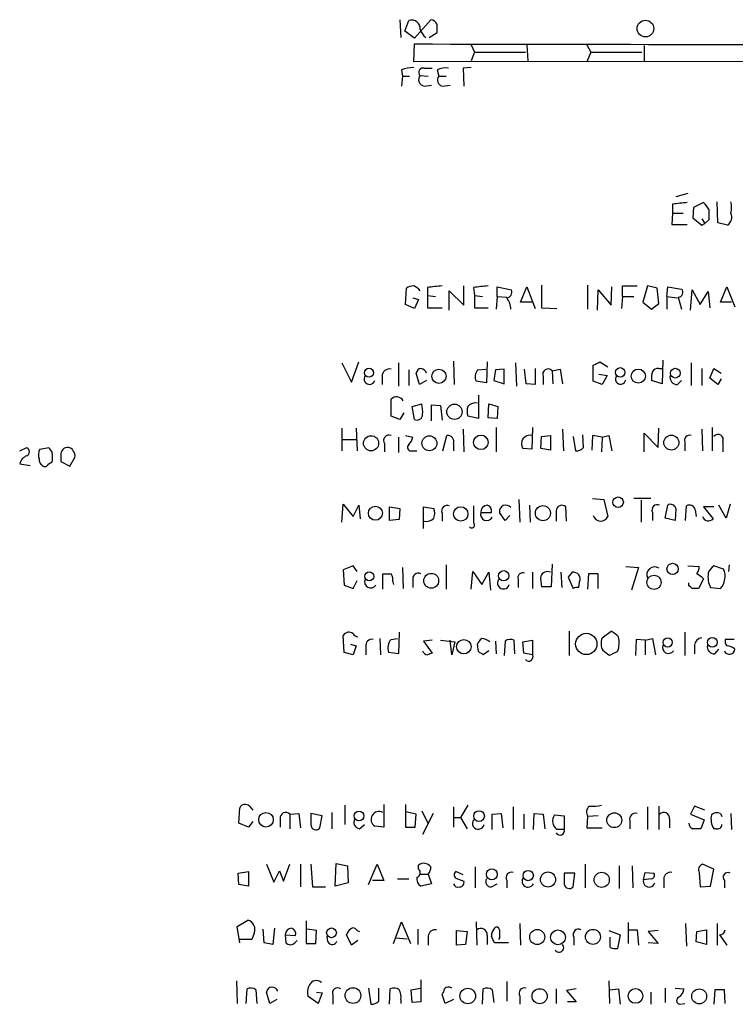
# Model space of a CAD drawing. Extents: x 12 to 1024, y 0 to 874.
# Drawn here: x 835 to 910, y 153 to 256 of the extents above; entities that cross this region are included whole.
import ezdxf

# ---------------------------------------------------------------- set-up
doc = ezdxf.new("R2010")
doc.units = 0
doc.header["$MEASUREMENT"] = 0
doc.layers.add('MAIN', color=5, linetype='CONTINUOUS')

msp = doc.modelspace()

# ---------------------------------------------------------------- linework, layer by layer
at = {"layer": 'MAIN'}
for p, q in [((874.6913, 255.6933), (874.776, 253.8307)), ((875.1993, 254.508), (875.6227, 255.6087)), ((877.9087, 255.6933), (876.2153, 253.746)), ((876.2153, 253.746), (875.1993, 254.508)), ((877.7393, 253.8307), (878.586, 254.3387)), ((876.1307, 251.2907), (876.2153, 253.1533)), ((882.142, 253.0687), (882.4807, 252.3067)), ((887.984, 253.0687), (888.0687, 251.3753)), ((894.2493, 253.0687), (894.6727, 252.3067)), ((900.2607, 252.984), (900.2607, 251.3753)), ((882.4807, 252.3067), (882.142, 251.3753)), ((882.4807, 252.3067), (887.8147, 252.3067)), ((894.6727, 252.3067), (894.2493, 251.2907)), ((894.6727, 252.3067), (900.0067, 252.3067)), ((874.8607, 250.444), (874.9453, 249.7667)), ((998.0507, 251.3753), (876.1307, 251.2907)), ((877.2313, 250.6133), (878.078, 250.6133)), ((878.586, 250.444), (878.7553, 249.7667)), ((882.142, 250.698), (881.2953, 250.6133)), ((881.2953, 250.6133), (881.38, 248.7507)), ((874.9453, 249.7667), (874.8607, 248.7507)), ((874.9453, 249.7667), (875.7073, 249.7667)), ((876.808, 249.8513), (877.6547, 249.7667)), ((878.7553, 249.7667), (879.5173, 249.7667)), ((877.2313, 248.7507), (877.9933, 248.8353)), ((879.094, 248.7507), (879.9407, 248.8353)), ((904.8327, 237.49), (903.5627, 237.1513)), ((903.224, 236.3893), (903.224, 235.458)), ((905.4253, 236.0507), (905.3407, 234.95)), ((906.4413, 236.5587), (905.4253, 236.0507)), ((907.9653, 234.442), (907.8807, 236.6433)), ((903.224, 235.458), (903.1393, 234.2727)), ((903.224, 235.458), (904.3247, 235.458)), ((905.3407, 234.95), (906.272, 234.188)), ((903.1393, 234.2727), (904.748, 234.2727)), ((906.272, 234.8653), (906.6107, 234.3573)), ((906.272, 234.188), (906.6107, 234.3573)), ((906.6107, 234.3573), (907.034, 234.7807)), ((908.9813, 234.188), (907.9653, 234.442)), ((881.38, 225.806), (881.38, 227.838)), ((884.8513, 226.7373), (884.8513, 227.7533)), ((884.8513, 227.7533), (886.3753, 227.4147)), ((887.3067, 226.1447), (887.984, 227.7533)), ((887.984, 227.7533), (888.8307, 225.4673)), ((889.508, 227.9227), (889.508, 225.552)), ((894.334, 227.9227), (894.334, 225.3827)), ((896.7893, 225.806), (896.874, 227.7533)), ((897.9747, 226.7373), (897.9747, 227.838)), ((897.9747, 227.838), (899.4987, 227.838)), ((900.5993, 227.838), (900.0913, 226.1447)), ((901.6153, 227.584), (900.5993, 227.838)), ((902.6313, 226.7373), (902.716, 227.7533)), ((902.716, 227.7533), (904.1553, 227.4993)), ((908.2193, 226.1447), (908.8967, 227.7533)), ((908.8967, 227.7533), (909.7433, 225.6367)), ((875.284, 225.8907), (875.3687, 227.584)), ((877.57, 227.6687), (877.57, 226.822)), ((877.57, 226.822), (877.57, 225.552)), ((877.57, 226.822), (878.4167, 226.7373)), ((879.856, 225.298), (879.856, 227.33)), ((879.856, 227.33), (881.38, 225.806)), ((882.396, 227.6687), (882.4807, 226.822)), ((882.4807, 226.822), (882.4807, 225.552)), ((882.4807, 226.822), (883.3273, 226.7373)), ((884.8513, 226.7373), (884.7667, 225.3827)), ((884.8513, 226.7373), (885.8673, 226.6527)), ((895.35, 225.298), (895.4347, 227.4147)), ((895.4347, 227.4147), (896.7893, 225.806)), ((897.9747, 226.7373), (897.89, 225.4673)), ((897.9747, 226.7373), (899.16, 226.7373)), ((901.7847, 225.9753), (901.6153, 227.584)), ((902.6313, 226.7373), (902.6313, 225.3827)), ((902.6313, 226.7373), (903.732, 226.568)), ((905.0867, 225.298), (905.256, 227.4147)), ((905.256, 227.4147), (906.1027, 225.8907)), ((906.1027, 225.8907), (906.9493, 227.2453)), ((906.9493, 227.2453), (907.1187, 225.552)), ((876.2153, 225.4673), (875.284, 225.8907)), ((876.046, 226.568), (876.6387, 226.3987)), ((876.6387, 226.3987), (876.2153, 225.4673)), ((888.492, 226.1447), (887.3067, 226.1447)), ((900.0913, 226.1447), (901.0227, 225.3827)), ((901.0227, 225.3827), (901.7847, 225.9753)), ((903.8167, 226.6527), (904.1553, 225.3827)), ((909.4047, 226.1447), (908.2193, 226.1447)), ((877.57, 225.552), (879.094, 225.552)), ((882.4807, 225.552), (883.92, 225.552)), ((889.508, 225.552), (891.1167, 225.4673)), ((868.5953, 219.7947), (869.6113, 217.7627)), ((869.6113, 217.7627), (870.3733, 219.8793)), ((874.522, 219.7947), (874.522, 217.3393)), ((880.2793, 219.964), (880.364, 217.5087)), ((883.8353, 219.8793), (883.7507, 217.678)), ((886.7987, 219.7947), (886.8833, 217.3393)), ((894.9267, 217.8473), (894.9267, 219.5407)), ((895.604, 219.8793), (896.4507, 219.3713)), ((902.208, 220.0487), (902.1233, 217.5933)), ((905.1713, 219.7947), (905.1713, 217.424)), ((875.6227, 219.0327), (875.6227, 217.424)), ((876.7233, 217.5087), (876.3847, 218.694)), ((882.8193, 219.0327), (883.666, 219.1173)), ((884.682, 219.0327), (884.5127, 217.932)), ((885.6133, 219.1173), (884.682, 219.0327)), ((885.6133, 217.5933), (885.6133, 219.1173)), ((887.8993, 217.5933), (887.73, 219.1173)), ((888.8307, 219.202), (888.8307, 217.5087)), ((890.6087, 218.948), (891.4553, 219.1173)), ((890.6087, 218.948), (890.6933, 217.5933)), ((891.4553, 219.1173), (891.7093, 217.5933)), ((895.5193, 218.6093), (896.366, 218.44)), ((901.7847, 219.202), (902.1233, 219.202)), ((906.272, 219.202), (906.272, 217.424)), ((907.1187, 218.186), (907.542, 219.202)), ((907.542, 219.202), (908.304, 218.694)), ((872.8287, 218.3553), (872.8287, 217.5087)), ((877.4853, 217.932), (876.7233, 217.5087)), ((883.7507, 217.678), (882.65, 217.8473)), ((884.5127, 217.932), (885.6133, 217.5933)), ((888.8307, 217.5087), (887.8993, 217.5933)), ((889.6773, 218.3553), (889.6773, 217.5087)), ((895.858, 217.5087), (894.9267, 217.8473)), ((896.366, 218.44), (895.858, 217.5087)), ((902.1233, 217.5933), (901.0227, 217.932)), ((903.732, 217.5087), (904.1553, 217.932)), ((907.9653, 217.5087), (907.1187, 218.186)), ((908.304, 218.1013), (907.9653, 217.5087)), ((882.904, 216.408), (882.904, 213.9527)), ((873.76, 214.2067), (873.76, 215.9847)), ((875.9613, 215.2227), (876.9773, 215.4767)), ((877.9933, 213.6987), (877.9933, 215.392)), ((877.9933, 215.392), (878.9247, 215.3073)), ((883.92, 214.0373), (884.0047, 215.4767)), ((884.0047, 215.4767), (884.936, 215.2227)), ((875.1147, 214.5453), (874.6913, 213.868)), ((876.2153, 213.868), (875.9613, 215.2227)), ((878.9247, 215.3073), (879.094, 213.7833)), ((884.936, 215.2227), (884.8513, 213.9527)), ((874.6913, 213.868), (873.76, 214.2067)), ((882.904, 213.9527), (881.8033, 214.2067)), ((884.8513, 213.9527), (883.92, 214.0373)), ((868.5953, 212.9367), (868.5953, 210.566)), ((870.1193, 212.9367), (870.204, 210.566)), ((881.2953, 212.852), (881.38, 210.4813)), ((884.7667, 213.0213), (884.7667, 210.4813)), ((888.5767, 213.0213), (888.492, 210.7353)), ((891.7093, 212.852), (891.794, 210.566)), ((900.2607, 210.4813), (900.2607, 212.4287)), ((900.2607, 212.4287), (901.7, 210.9047)), ((901.7, 210.9047), (901.7847, 212.9367)), ((906.272, 212.852), (906.3567, 210.566)), ((907.3727, 213.0213), (907.3727, 210.566)), ((868.68, 211.7513), (870.1193, 211.7513)), ((873.0827, 211.328), (873.0827, 210.4813)), ((874.522, 212.0053), (874.522, 210.3967)), ((875.284, 212.1747), (876.046, 212.0053)), ((879.1787, 210.566), (879.602, 212.1747)), ((880.2793, 211.328), (880.2793, 210.566)), ((889.4233, 210.82), (889.508, 212.09)), ((889.508, 212.09), (890.4393, 212.1747)), ((890.4393, 212.1747), (890.4393, 210.6507)), ((892.81, 212.09), (893.064, 210.566)), ((893.9107, 210.9047), (893.826, 212.2593)), ((894.842, 212.1747), (894.7573, 210.6507)), ((895.858, 212.0053), (894.842, 212.1747)), ((895.858, 212.0053), (895.7733, 210.4813)), ((895.858, 212.0053), (896.5353, 212.1747)), ((896.5353, 212.1747), (896.874, 210.566)), ((904.494, 211.4973), (904.494, 210.566)), ((908.4733, 211.4973), (908.4733, 210.4813)), ((834.898, 210.566), (835.66, 210.9047)), ((837.0147, 210.7353), (837.946, 210.9047)), ((875.9613, 210.566), (876.4693, 210.566)), ((888.492, 210.7353), (887.5607, 210.82)), ((890.4393, 210.6507), (889.4233, 210.82)), ((834.898, 209.2113), (835.9987, 209.042)), ((838.2847, 209.3807), (837.8613, 209.1267)), ((839.216, 210.1427), (839.216, 209.4653)), ((839.216, 209.4653), (840.1473, 208.9573)), ((840.1473, 208.9573), (840.6553, 209.8887)), ((887.1373, 205.486), (887.222, 203.1153)), ((894.842, 205.5707), (896.0273, 205.486)), ((896.0273, 205.486), (896.4507, 203.708)), ((900.938, 205.5707), (899.16, 205.5707)), ((899.922, 205.4013), (899.922, 203.1153)), ((868.5953, 203.1153), (868.7647, 204.978)), ((868.7647, 204.978), (869.7807, 203.708)), ((869.7807, 203.708), (870.3733, 204.8933)), ((870.3733, 204.8933), (870.5427, 203.454)), ((873.5907, 204.724), (874.6913, 204.5547)), ((873.5907, 203.2847), (873.5907, 204.724)), ((874.6913, 204.5547), (874.6067, 203.3693)), ((877.1467, 202.438), (877.1467, 204.724)), ((877.1467, 204.724), (878.2473, 204.5547)), ((879.094, 204.0467), (879.094, 203.2)), ((883.158, 204.1313), (884.2587, 204.1313)), ((885.698, 203.2847), (885.1053, 204.1313)), ((888.238, 204.8933), (888.3227, 203.1153)), ((891.032, 204.3007), (891.032, 203.2)), ((892.1327, 203.2), (892.048, 204.724)), ((901.1073, 204.1313), (901.1073, 203.2847)), ((902.462, 203.5387), (902.716, 204.8933)), ((903.5627, 204.5547), (903.478, 203.2847)), ((904.5787, 203.2847), (904.6633, 204.8087)), ((905.5947, 204.3853), (905.6793, 203.708)), ((907.542, 204.724), (906.4413, 204.724)), ((906.4413, 204.724), (907.4573, 203.454)), ((908.812, 203.5387), (908.05, 204.8933)), ((909.2353, 204.978), (908.812, 203.5387)), ((874.6067, 203.3693), (873.5907, 203.2847)), ((886.206, 203.7927), (885.698, 203.2847)), ((903.478, 203.2847), (902.462, 203.5387)), ((869.7807, 198.5433), (868.7647, 198.12)), ((868.7647, 198.12), (868.8493, 196.5113)), ((870.204, 197.9507), (869.7807, 198.5433)), ((874.9453, 198.374), (875.03, 196.1727)), ((879.5173, 198.628), (879.5173, 196.088)), ((882.142, 196.088), (882.3113, 197.9507)), ((882.3113, 197.9507), (883.2427, 196.596)), ((883.2427, 196.596), (884.0047, 197.866)), ((884.0047, 197.866), (884.174, 196.0033)), ((888.5767, 197.866), (888.5767, 196.1727)), ((890.6087, 198.7127), (890.524, 196.342)), ((891.54, 197.866), (891.6247, 196.2573)), ((892.7253, 197.866), (892.302, 197.358)), ((898.3133, 198.4587), (899.668, 198.374)), ((899.668, 198.374), (898.906, 196.0033)), ((904.8327, 198.5433), (906.018, 198.4587)), ((908.558, 198.2047), (907.542, 198.5433)), ((909.1507, 198.628), (909.066, 197.9507)), ((869.7807, 196.1727), (870.204, 197.0193)), ((872.9133, 196.088), (872.9133, 197.6967)), ((873.9293, 196.85), (874.014, 196.596)), ((876.046, 197.0193), (876.046, 196.2573)), ((887.0527, 197.104), (887.0527, 196.2573)), ((892.302, 197.358), (892.81, 196.1727)), ((893.4027, 196.2573), (893.4873, 196.85)), ((894.4187, 197.6967), (894.334, 196.088)), ((895.4347, 197.6967), (894.4187, 197.6967)), ((895.4347, 196.1727), (895.4347, 197.6967)), ((906.4413, 197.1887), (905.9333, 196.1727)), ((868.8493, 196.5113), (869.7807, 196.1727)), ((890.524, 196.342), (889.508, 196.342)), ((904.9173, 196.5113), (904.9173, 196.7653)), ((907.2033, 196.2573), (908.2193, 196.1727)), ((892.3867, 191.6853), (892.3867, 189.1453)), ((895.858, 191.008), (896.7893, 191.6853)), ((868.8493, 189.484), (868.7647, 191.262)), ((872.5747, 190.9233), (872.6593, 189.23)), ((873.76, 190.8387), (874.4373, 190.9233)), ((874.6067, 191.6007), (874.522, 189.3147)), ((878.078, 190.754), (877.1467, 190.6693)), ((877.1467, 190.6693), (878.078, 189.3993)), ((878.9247, 190.754), (880.4487, 190.5847)), ((880.11, 189.23), (879.9407, 190.754)), ((884.682, 190.6693), (884.7667, 189.3147)), ((885.698, 190.6693), (885.6133, 189.1453)), ((886.714, 189.3147), (886.6293, 190.754)), ((887.5607, 190.5847), (888.5767, 190.754)), ((888.5767, 190.754), (888.5767, 189.23)), ((899.414, 190.8387), (899.3293, 189.1453)), ((900.3453, 190.754), (899.414, 190.8387)), ((900.3453, 190.754), (901.1073, 190.9233)), ((900.3453, 190.754), (900.3453, 189.23)), ((901.1073, 190.9233), (901.446, 189.23)), ((904.494, 191.6007), (904.494, 189.1453)), ((909.6587, 190.8387), (908.7273, 190.8387)), ((869.5267, 190.3307), (870.1193, 190.1613)), ((870.1193, 190.1613), (869.7807, 189.23)), ((871.1353, 190.0767), (871.1353, 189.23)), ((880.4487, 190.5847), (880.11, 189.23)), ((882.904, 189.5687), (882.8193, 190.3307)), ((884.0047, 189.6533), (883.412, 189.23)), ((887.6453, 189.3993), (887.5607, 190.5847)), ((905.51, 190.246), (905.51, 189.3147)), ((907.6267, 189.3147), (908.05, 189.8227)), ((869.7807, 189.23), (868.8493, 189.484)), ((874.522, 189.3147), (873.506, 189.484)), ((888.5767, 189.23), (887.6453, 189.3993)), ((897.4667, 189.5687), (896.62, 189.1453)), ((857.8427, 171.6193), (857.9273, 173.228)), ((858.9433, 173.3973), (859.282, 172.974)), ((868.934, 173.482), (868.934, 171.45)), ((872.998, 173.5667), (872.998, 171.196)), ((875.284, 173.5667), (875.284, 171.196)), ((880.2793, 173.3127), (880.2793, 171.196)), ((881.8033, 173.482), (881.0413, 172.212)), ((886.5447, 173.3127), (886.5447, 170.942)), ((900.5993, 173.3127), (900.5993, 170.942)), ((901.7847, 173.3973), (901.7847, 170.942)), ((905.51, 173.3973), (905.0867, 172.5507)), ((906.6107, 172.974), (905.51, 173.3973)), ((863.1767, 172.5507), (864.108, 172.6353)), ((863.1767, 172.5507), (863.1767, 171.0267)), ((864.108, 172.6353), (864.2773, 171.1113)), ((866.5633, 172.3813), (865.378, 172.6353)), ((866.3093, 171.1113), (866.5633, 172.3813)), ((867.5793, 172.72), (867.5793, 171.0267)), ((876.3847, 172.5507), (875.284, 172.8047)), ((876.3, 171.196), (876.3847, 172.5507)), ((876.9773, 172.8893), (877.6547, 171.5347)), ((878.1627, 172.6353), (877.062, 170.434)), ((880.364, 172.212), (881.0413, 172.212)), ((881.0413, 172.212), (881.7187, 171.0267)), ((884.3433, 172.5507), (885.2747, 172.6353)), ((884.3433, 170.942), (884.3433, 172.5507)), ((885.2747, 172.6353), (885.444, 171.1113)), ((887.6453, 172.5507), (887.6453, 171.0267)), ((888.6613, 170.942), (888.746, 172.6353)), ((888.746, 172.6353), (889.6773, 172.5507)), ((889.6773, 172.5507), (889.8467, 171.0267)), ((890.8627, 172.466), (891.8787, 172.3813)), ((891.8787, 172.3813), (891.8787, 170.942)), ((894.334, 172.2967), (894.2493, 171.1113)), ((895.4347, 172.3813), (894.334, 172.2967)), ((905.0867, 172.5507), (906.526, 171.958)), ((908.2193, 172.6353), (908.3887, 172.2967)), ((909.32, 172.6353), (909.4047, 170.942)), ((858.8587, 171.196), (857.8427, 171.6193)), ((859.282, 171.7887), (858.8587, 171.196)), ((862.1607, 172.0427), (862.1607, 171.196)), ((870.458, 171.0267), (870.966, 171.45)), ((872.998, 171.196), (872.0667, 171.2807)), ((875.284, 171.196), (876.3, 171.196)), ((894.2493, 171.1113), (895.858, 171.1113)), ((898.7367, 171.8733), (898.7367, 171.0267)), ((902.8853, 172.0427), (902.8853, 171.1113)), ((906.526, 171.958), (906.1873, 171.0267)), ((891.8787, 170.942), (891.1167, 170.942)), ((907.796, 171.0267), (907.542, 171.0267)), ((860.7213, 167.3013), (861.4833, 165.4387)), ((862.4993, 165.5233), (863.1767, 167.3013)), ((864.2773, 167.3013), (864.2773, 164.9307)), ((865.378, 167.3013), (865.5473, 164.9307)), ((867.918, 165.0153), (868.0027, 167.386)), ((868.0027, 167.386), (869.188, 167.132)), ((869.188, 167.132), (869.2727, 165.354)), ((871.3893, 165.1847), (872.3207, 167.3013)), ((872.3207, 167.3013), (872.998, 165.608)), ((876.6387, 166.7933), (876.6387, 167.2167)), ((882.5653, 167.0473), (882.5653, 164.846)), ((894.08, 167.3013), (894.08, 164.846)), ((897.636, 167.132), (897.636, 164.7613)), ((898.9907, 167.132), (899.0753, 164.846)), ((907.542, 166.7933), (906.3567, 167.3013)), ((857.758, 166.37), (858.8587, 166.5393)), ((857.8427, 165.1847), (857.758, 166.37)), ((858.8587, 166.5393), (858.8587, 165.0153)), ((861.4833, 165.4387), (862.076, 166.624)), ((862.076, 166.624), (862.4993, 165.5233)), ((876.808, 166.2853), (877.6547, 166.2853)), ((877.6547, 166.2853), (877.9933, 165.2693)), ((881.2953, 166.2007), (880.5333, 166.5393)), ((892.9793, 166.37), (891.8787, 166.37)), ((892.81, 164.9307), (892.9793, 166.37)), ((900.176, 165.6927), (900.3453, 166.4547)), ((900.3453, 166.4547), (901.2767, 166.37)), ((906.018, 166.4547), (906.1027, 164.9307)), ((907.2033, 165.0153), (907.542, 166.7933)), ((858.8587, 165.0153), (857.8427, 165.1847)), ((865.5473, 164.9307), (866.902, 164.9307)), ((869.2727, 165.354), (867.918, 165.0153)), ((872.998, 165.608), (871.8127, 165.608)), ((874.4373, 165.7773), (875.6227, 165.7773)), ((877.9933, 165.2693), (876.8927, 165.0153)), ((880.5333, 165.862), (881.38, 165.5233)), ((884.2587, 164.9307), (884.8513, 165.2693)), ((885.8673, 165.608), (885.8673, 164.846)), ((901.0227, 165.7773), (900.176, 165.6927)), ((902.2927, 165.7773), (902.2927, 164.846)), ((906.1027, 164.9307), (907.2033, 165.0153)), ((908.6427, 165.608), (908.6427, 164.846)), ((857.6733, 160.782), (858.774, 161.4593)), ((857.9273, 159.0887), (857.6733, 160.782)), ((864.87, 161.3747), (864.87, 159.004)), ((874.014, 159.004), (874.8607, 161.29)), ((874.8607, 161.29), (875.792, 159.004)), ((882.65, 161.29), (882.7347, 158.8347)), ((887.222, 161.1207), (887.3067, 158.8347)), ((898.5673, 161.2053), (898.5673, 159.004)), ((904.5787, 161.1207), (904.6633, 158.75)), ((907.8807, 161.1207), (907.8807, 158.8347)), ((859.4513, 160.1047), (859.1973, 159.4273)), ((860.4673, 159.0887), (860.3827, 160.528)), ((861.568, 160.6127), (861.3987, 158.9193)), ((862.6687, 159.9353), (863.7693, 159.8507)), ((862.6687, 159.9353), (862.7533, 159.0887)), ((865.9707, 160.3587), (864.9547, 160.528)), ((865.886, 159.004), (865.9707, 160.3587)), ((867.156, 159.1733), (867.0713, 159.766)), ((869.6113, 158.8347), (869.1033, 159.9353)), ((870.204, 160.3587), (870.458, 160.274)), ((876.554, 160.528), (876.554, 158.9193)), ((877.6547, 159.766), (877.6547, 158.8347)), ((880.618, 160.3587), (881.7187, 160.274)), ((880.618, 158.8347), (880.618, 160.3587)), ((881.7187, 160.274), (881.5493, 158.9193)), ((883.8353, 159.8507), (883.8353, 158.9193)), ((896.5353, 160.3587), (897.7207, 159.9353)), ((897.7207, 159.9353), (897.4667, 158.496)), ((898.5673, 160.4433), (899.4987, 160.4433)), ((899.4987, 160.4433), (899.668, 158.8347)), ((901.7, 160.3587), (900.684, 160.274)), ((900.684, 160.274), (901.7, 159.004)), ((905.6793, 159.1733), (905.764, 160.274)), ((905.764, 160.274), (906.78, 160.4433)), ((906.78, 160.4433), (906.78, 158.9193)), ((908.1347, 159.9353), (908.8967, 158.8347)), ((859.1973, 159.4273), (857.9273, 159.4273)), ((861.3987, 158.9193), (860.4673, 159.0887)), ((863.6847, 159.0887), (863.9387, 159.3427)), ((864.87, 159.004), (865.886, 159.004)), ((870.2887, 159.3427), (869.6113, 158.8347)), ((874.268, 159.5967), (875.4533, 159.512)), ((881.5493, 158.9193), (880.618, 158.8347)), ((886.0367, 159.0887), (884.5973, 159.0887)), ((885.1053, 159.5967), (885.0207, 159.4273)), ((892.8947, 159.6813), (892.8947, 158.8347)), ((896.7047, 158.5807), (896.7047, 159.6813)), ((901.7, 159.004), (900.684, 159.0887)), ((906.78, 158.9193), (905.6793, 159.1733)), ((857.5887, 155.1093), (857.6733, 152.7387)), ((876.8927, 155.194), (876.8927, 152.908)), ((885.8673, 155.0247), (885.8673, 152.9927)), ((896.5353, 155.1093), (896.62, 152.7387)), ((858.6047, 152.7387), (858.6893, 154.2627)), ((859.6207, 154.178), (859.7053, 152.7387)), ((861.06, 152.7387), (860.7213, 153.924)), ((865.9707, 153.924), (866.5633, 153.8393)), ((866.5633, 153.8393), (866.14, 152.7387)), ((867.664, 153.5853), (867.664, 152.654)), ((871.3893, 154.3473), (871.6433, 152.654)), ((872.49, 152.9927), (872.49, 154.3473)), ((873.5907, 152.654), (873.6753, 154.2627)), ((875.8767, 154.178), (876.8927, 154.3473)), ((875.9613, 152.8233), (875.8767, 154.178)), ((879.4327, 152.7387), (879.094, 153.67)), ((883.3273, 152.654), (883.412, 154.2627)), ((884.3433, 154.178), (884.5127, 152.8233)), ((891.032, 154.2627), (891.032, 152.7387)), ((893.1487, 154.2627), (892.1327, 154.0933)), ((892.1327, 154.0933), (893.1487, 152.908)), ((896.62, 154.178), (897.5513, 154.2627)), ((897.5513, 154.2627), (897.7207, 152.654)), ((900.938, 153.924), (900.938, 152.654)), ((902.462, 154.3473), (902.462, 152.8233)), ((903.478, 154.3473), (904.4093, 154.2627)), ((907.6267, 154.178), (907.542, 152.654)), ((908.6427, 154.178), (907.6267, 154.178)), ((908.7273, 152.7387), (908.6427, 154.178)), ((861.822, 153.162), (861.06, 152.7387)), ((866.14, 152.7387), (865.0393, 153.5007)), ((874.776, 153.162), (874.776, 152.7387)), ((876.8927, 152.908), (875.9613, 152.8233)), ((880.2793, 153.162), (879.4327, 152.7387)), ((887.222, 153.5007), (887.222, 152.654)), ((893.1487, 152.908), (892.2173, 152.908)), ((903.986, 152.654), (904.494, 152.7387))]:
    msp.add_line(p, q, dxfattribs=at)
for centre, radius in [((900.3816, 254.7654), 0.8698), ((871.4597, 218.7423), 0.4679), ((878.7724, 218.3721), 0.7417), ((897.7418, 218.7787), 0.4997), ((899.6345, 218.3939), 0.7424), ((903.509, 218.6997), 0.5089), ((880.3953, 214.6607), 0.8022), ((871.67, 211.3615), 0.7937), ((877.7761, 211.3609), 0.783), ((883.1572, 211.4614), 0.7611), ((903.0902, 211.4338), 0.7863), ((897.5247, 205.1963), 0.5509), ((872.121, 204.0382), 0.7309), ((881.0558, 203.97), 0.7516), ((889.6542, 204.0501), 0.7883), ((871.4757, 197.4314), 0.4684), ((885.5458, 197.4929), 0.5405), ((903.222, 198.2156), 0.5911), ((877.9636, 196.9728), 0.7775), ((901.2808, 196.8081), 0.7476), ((881.3759, 190.0735), 0.7599), ((894.1931, 190.3594), 1.1144), ((902.7078, 190.5243), 0.4863), ((907.3899, 190.5216), 0.5093), ((860.6697, 171.9633), 0.7626), ((870.405, 172.3582), 0.4977), ((882.9674, 172.3481), 0.5603), ((897.1203, 171.9157), 0.7801), ((884.3066, 166.2498), 0.5716), ((888.1194, 166.1203), 0.5338), ((890.186, 165.7059), 0.7901), ((895.8052, 165.6788), 0.7948), ((867.5268, 160.1294), 0.5072), ((889.0577, 159.69), 0.7901), ((891.2238, 159.6518), 0.7749), ((894.8894, 159.7052), 0.7853), ((869.7715, 153.5666), 0.8234), ((881.7859, 153.516), 0.8156), ((889.3066, 153.4962), 0.7895), ((899.3447, 153.5312), 0.7713), ((906.0061, 153.4795), 0.7821)]:
    msp.add_circle(centre, radius, dxfattribs=at)
for centre, radius, start, end in [((875.919, 254.7658), 0.8935, 354.314933, 109.367824), ((877.8031, 254.847), 0.8529, 23.369722, 82.887483), ((878.3734, 255.1425), 1.6331, 196.550709, 233.443057), ((666.936, 254.762), 211.6504, 359.885409, 0.114591), ((936.498, 30394.478), 30141.385, 269.88540854, 270.11459155), ((876.3137, 246.481), 4.221, 92.484836, 110.135029), ((877.0889, 250.1938), 0.443, 71.25013, 230.643246), ((879.4327, 248.7503), 1.8935, 79.698943, 116.560992), ((877.3042, 249.4105), 0.6637, 138.383666, 263.695075), ((879.2364, 249.3626), 0.6283, 139.971417, 256.899431), ((946.336, -144.5257), 383.3469, 96.228081, 96.457264), ((904.8323, 234.6957), 2.4616, 26.568174, 49.184115), ((907.2889, 236.0507), 2.1158, 343.732105, 16.265296), ((653.034, 235.2887), 254.0005, 359.885409, 0.114591), ((908.3601, 235.0338), 1.0495, 306.295518, 23.841644), ((876.2156, 226.3134), 1.527, 93.187323, 123.684864), ((875.0701, 225.7184), 2.3701, 42.840564, 63.417651), ((920.6567, -153.2436), 383.3414, 96.224367, 96.453552), ((925.4827, -153.2436), 383.3414, 96.224367, 96.453552), ((885.7774, 227.1977), 0.6361, 278.125007, 19.947705), ((903.8078, 227.1473), 0.4946, 271.030888, 45.368588), ((884.3015, 225.3404), 1.9897, 1.218201, 38.096736), ((810.6054, 389.055), 189.3282, 296.447076, 296.676232), ((873.5838, 218.3825), 0.7556, 76.515474, 182.063001), ((876.9772, 218.6095), 0.5985, 98.116564, 171.883436), ((876.6814, 218.3559), 0.8721, 22.81039, 75.978098), ((883.7722, 218.2918), 1.207, 142.134175, 201.608368), ((890.1831, 218.5887), 0.557, 40.171724, 204.77083), ((903.3934, 218.1861), 2.3843, 163.499393, 186.117808), ((901.7, 218.5247), 0.6826, 82.87186, 150.261365), ((871.5163, 218.1013), 0.5758, 143.966042, 342.902392), ((897.7765, 218.0718), 0.5396, 136.974934, 354.139382), ((903.7048, 218.2638), 0.7556, 166.515474, 272.063001), ((874.3285, 215.4018), 0.8142, 30.517274, 134.283467), ((873.7174, 214.6722), 3.3577, 354.939051, 13.862835), ((882.6076, 214.5028), 1.0794, 78.690068, 138.16942), ((876.4983, 214.356), 0.5641, 239.889781, 2.031994), ((883.2862, 214.7147), 1.5675, 161.089977, 198.910024), ((907.9676, 211.7307), 0.557, 335.224859, 139.828276), ((873.5306, 211.6639), 0.5599, 65.815178, 216.867851), ((875.8661, 210.9417), 0.3876, 128.904542, 284.219102), ((874.4184, 212.4109), 1.6774, 315.886457, 346.006836), ((879.6987, 211.5578), 0.6244, 338.406467, 98.908706), ((888.2873, 211.3179), 0.8808, 76.563211, 214.420749), ((904.9935, 211.6752), 0.5302, 70.40651, 199.60367), ((835.4342, 210.4814), 0.4798, 298.071082, 61.923298), ((837.9585, 210.1451), 1.1132, 147.980431, 202.489603), ((965.1268, 295.3333), 152.6537, 213.578079, 213.807241), ((836.1458, 209.8887), 2.1984, 346.639496, 13.360504), ((839.8934, 210.2273), 0.6827, 82.88123, 187.11877), ((840.0457, 210.4559), 0.4539, 14.039305, 98.578205), ((840.0628, 210.1004), 0.6292, 340.338213, 47.731211), ((893.1607, 211.5518), 0.9905, 264.397613, 319.212375), ((836.0339, 208.9553), 1.1644, 108.730606, 167.299334), ((837.6073, 209.6347), 0.6826, 172.88019, 240.261365), ((837.5368, 209.2817), 0.3596, 221.798923, 334.468156), ((876.7662, 204.0467), 1.5658, 341.068631, 18.931369), ((879.6302, 204.2725), 0.5818, 67.16348, 202.83652), ((1326.8956, 203.9197), 444.5005, 179.885408, 180.114592), ((883.771, 203.9248), 0.6468, 161.382983, 332.21877), ((883.8777, 204.1736), 0.7209, 93.371594, 183.363661), ((883.648, 204.2906), 0.6311, 345.380272, 72.736416), ((885.7694, 204.2186), 0.6698, 38.904255, 187.488939), ((891.6446, 204.2614), 0.6138, 48.910671, 176.329346), ((901.6435, 204.3571), 0.5818, 67.16348, 202.83652), ((903.0124, 204.4065), 0.5699, 15.072595, 121.33616), ((904.9807, 204.2709), 0.6245, 10.554285, 120.548349), ((877.4431, 204.258), 1.0789, 258.679654, 318.18962), ((882.2013, 202.8021), 0.3003, 220.43576, 49.578763), ((895.7038, 204.0224), 0.8104, 196.46695, 337.171833), ((906.9796, 203.8954), 0.6504, 196.743959, 317.26173), ((890.1302, 197.177), 0.7552, 65.837985, 159.400443), ((892.8241, 197.1463), 0.7264, 335.926187, 97.816672), ((901.3371, 197.612), 0.8118, 56.540907, 204.658317), ((904.4934, 198.5436), 1.527, 326.315136, 356.812677), ((908.7705, 196.9763), 1.9912, 128.095812, 156.153792), ((906.8831, 197.4396), 1.8413, 316.524974, 24.551081), ((871.624, 196.8504), 0.6269, 156.137735, 327.255439), ((873.3367, 409.3465), 211.6502, 269.885381, 270.114592), ((872.998, 197.1041), 0.9653, 344.738635, 37.87186), ((876.6137, 197.1776), 0.5893, 61.743362, 195.580834), ((885.5173, 196.7337), 0.6195, 143.28919, 347.157199), ((887.5522, 197.2818), 0.5302, 70.40651, 199.59349), ((892.7674, 197.1464), 3.3572, 174.936598, 193.863223), ((904.7056, 195.5801), 2.3665, 42.823523, 63.432783), ((909.4566, 197.416), 2.5338, 171.71064, 207.213296), ((893.2332, 195.3261), 0.9465, 79.683783, 116.559637), ((820.4242, 111.6545), 119.7487, 44.893901, 45.12305), ((905.5946, 26.8228), 169.3502, 89.885409, 90.114558), ((895.9853, 189.8653), 1.9897, 38.08865, 66.16616), ((869.3463, 190.9049), 0.6825, 50.469598, 148.450247), ((870.373, 191.7696), 0.6821, 209.733421, 262.90103), ((871.7535, 190.2205), 0.6347, 76.905244, 193.094756), ((874.7488, 189.9521), 1.328, 138.119251, 200.638858), ((883.9202, 189.9917), 1.1519, 126.026276, 162.884837), ((883.1918, 189.5683), 1.356, 48.554901, 87.84872), ((886.2334, 189.9451), 0.9006, 63.921483, 126.475463), ((897.2294, 190.4137), 1.4946, 156.570369, 210.581777), ((895.2239, 190.4575), 2.4125, 338.382055, 15.265533), ((906.399, 190.119), 0.898, 98.130102, 171.869898), ((909.4899, 190.6695), 0.7811, 167.490286, 220.586974), ((877.6217, 189.8086), 0.5809, 195.507742, 264.893975), ((769.2934, 20.0903), 211.6404, 53.014157, 53.243362), ((902.7814, 189.9924), 0.627, 156.141432, 327.255439), ((907.5995, 190.0698), 0.7556, 166.515474, 272.063001), ((909.1755, 189.8519), 0.5686, 200.442827, 357.056069), ((908.8458, 188.8063), 1.356, 48.554901, 87.84872), ((920.1515, 62.3073), 133.8752, 108.317001, 108.54617), ((798.4753, 62.3878), 152.6538, 56.192749, 56.421911), ((888.1675, 189.0184), 0.4607, 220.034829, 27.343781), ((858.503, 172.9062), 0.6595, 48.121907, 150.796046), ((895.1208, 172.739), 0.9026, 133.168309, 209.342539), ((894.842, 177.8825), 4.498, 265.681504, 281.949474), ((862.7457, 172.1427), 0.5935, 43.42971, 189.700392), ((1161.7278, 172.0426), 296.3504, 179.885409, 180.114572), ((872.4901, 172.0003), 0.8283, 59.540417, 239.524986), ((891.7515, 171.831), 1.0924, 144.456225, 234.470858), ((899.3547, 172.0173), 0.6346, 76.883564, 193.116436), ((902.3003, 172.1427), 0.5935, 350.299608, 136.57029), ((909.0844, 172.041), 1.846, 166.689457, 213.32938), ((907.8806, 171.8526), 0.8529, 66.60028, 134.011912), ((865.8905, 171.4094), 0.5141, 175.470516, 324.556906), ((870.5426, 171.704), 0.6826, 150.249913, 262.88019), ((882.8927, 171.5878), 0.6195, 143.302133, 347.148182), ((905.5602, 171.6311), 0.643, 181.051508, 250.040493), ((907.9336, 171.4606), 0.4552, 252.404942, 358.665732), ((891.4406, 170.8095), 0.4577, 206.777796, 16.827541), ((905.764, -40.6231), 211.6502, 89.885408, 90.114592), ((877.1899, 166.504), 0.901, 37.083559, 127.718257), ((876.9341, 166.9488), 0.9796, 317.362355, 5.771122), ((906.5048, 166.751), 0.5699, 105.062887, 211.327573), ((877.302, 165.7633), 0.8527, 167.579062, 241.312851), ((876.3423, 166.4124), 0.4827, 285.254078, 52.111481), ((880.7874, 166.2006), 0.4234, 126.878017, 233.113861), ((886.3864, 165.887), 0.5894, 74.419166, 208.256638), ((1188.1785, 165.7773), 296.3004, 179.885389, 180.114592), ((900.9521, 166.1583), 0.3875, 280.497939, 33.11188), ((903.0265, 165.728), 0.7354, 81.176833, 176.156387), ((908.9934, 165.9467), 0.4875, 60.253661, 224.002785), ((880.7873, 165.4387), 0.5355, 198.441716, 288.441716), ((880.9379, 165.3916), 0.4613, 272.335786, 16.588605), ((884.2162, 165.4809), 0.5519, 147.513678, 274.417021), ((888.0948, 165.5356), 0.6259, 148.57, 334.822748), ((892.4169, 165.3236), 0.5558, 194.47126, 315.014579), ((900.7687, 165.5233), 0.6117, 164.048171, 344.057178), ((858.5046, 160.478), 1.0176, 338.479834, 74.648586), ((863.3883, 159.8931), 0.7208, 93.364127, 176.643808), ((863.1585, 160.01), 0.6312, 345.382563, 72.719079), ((870.204, 159.5966), 1.1516, 126.024081, 162.896174), ((869.8089, 160.2176), 0.4195, 19.652905, 132.275526), ((878.3883, 159.7167), 0.7353, 81.160239, 176.155342), ((883.158, 159.9112), 0.6799, 354.895587, 128.503202), ((885.6137, 159.7152), 1.356, 138.554901, 177.852942), ((715.083, 74.7674), 189.3282, 26.447076, 26.676232), ((884.8211, 160.4373), 0.2843, 1.209443, 141.912942), ((1096.7551, 160.02), 211.6502, 179.885408, 180.114592), ((893.3724, 159.9656), 0.5559, 59.241287, 210.758713), ((908.1769, 160.4857), 0.552, 265.615624, 355.594926), ((863.219, 159.5121), 0.6294, 222.276138, 317.723862), ((867.6021, 159.4305), 0.515, 209.9657, 340.428505), ((891.3477, 158.598), 0.4837, 214.120484, 41.622719), ((897.2549, 160.0609), 1.5792, 249.609571, 277.70781), ((866.9014, 153.8393), 1.8926, 153.425472, 190.30593), ((865.9495, 154.2838), 0.8429, 51.115162, 151.501289), ((859.0852, 153.4529), 0.9014, 53.553434, 116.053368), ((861.3234, 153.8346), 0.6087, 16.619007, 171.554409), ((868.1748, 153.8147), 0.5599, 53.138288, 204.184822), ((874.0712, 153.4529), 0.9014, 53.553434, 116.053368), ((873.4216, 153.4584), 1.3865, 347.655866, 31.266381), ((878.3911, 154.322), 0.9587, 317.151439, 356.453861), ((879.7741, 153.8987), 0.5604, 53.175087, 139.494074), ((883.8079, 153.4531), 0.9012, 53.550995, 116.058953), ((887.7409, 153.7798), 0.5892, 74.404575, 208.274411), ((903.309, 154.3471), 1.1035, 302.461635, 355.613639), ((871.7402, 153.6395), 0.9903, 264.384402, 319.217958), ((904.0389, 153.0456), 0.3951, 110.379542, 262.306667)]:
    msp.add_arc(centre, radius, start, end, dxfattribs=at)

doc.saveas('drawing.dxf')
